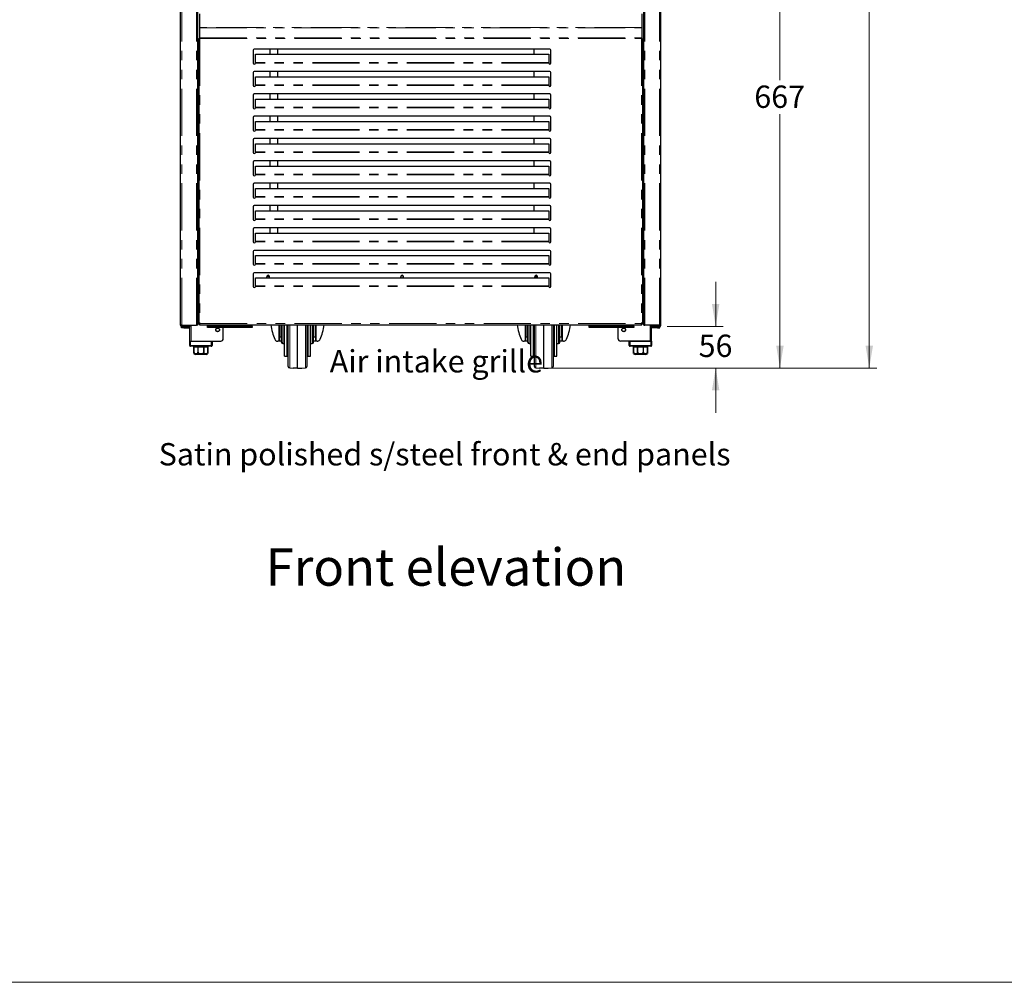
# Model space of a CAD drawing. Units: millimetres. Extents: x 0 to 586, y 0 to 420.
# Drawn here: x 161 to 293, y 9 to 138 of the extents above; entities that cross this region are included whole.
import ezdxf

# ---------------------------------------------------------------- set-up
doc = ezdxf.new("R2010")
doc.units = ezdxf.units.MM
doc.linetypes.add('PHANTOM', pattern=[12.7, 6.35, -1.27, 1.27, -1.27, 1.27, -1.27])
doc.styles.add('SLDTEXTSTYLE0', font='TXT', dxfattribs={"width": 0.605})
doc.dimstyles.new('SLDDIMSTYLE1', dxfattribs={"dimtxt": 3, "dimasz": 3, "dimexe": 0, "dimexo": 0.0625, "dimgap": 0.75, "dimtad": 0, "dimtih": 1, "dimtoh": 1, "dimdec": 0, "dimlfac": 10, "dimrnd": 1e-09, "dimzin": 12, "dimdsep": 46, "dimtxsty": 'SLDTEXTSTYLE0', "dimsah": 1, "dimcen": 0.09, "dimadec": 0, "dimazin": 3, "dimtfac": 1, "dimtofl": 0, "dimtmove": 0, "dimatfit": 3, "dimfxl": 0, "dimfrac": 2, "dimtolj": 1, "dimtzin": 12, "dimarcsym": 0})
doc.dimstyles.new('SLDDIMSTYLE2', dxfattribs={"dimtxt": 3, "dimasz": 3, "dimexe": 0, "dimexo": 0.0625, "dimgap": 0.75, "dimtad": 0, "dimtih": 1, "dimtoh": 1, "dimdec": 0, "dimlfac": 10, "dimrnd": 1e-09, "dimzin": 12, "dimdsep": 46, "dimtxsty": 'SLDTEXTSTYLE0', "dimsah": 1, "dimcen": 0.09, "dimadec": 0, "dimazin": 3, "dimtfac": 1, "dimtmove": 0, "dimatfit": 0, "dimfxl": 0, "dimfrac": 2, "dimtolj": 1, "dimtzin": 12, "dimarcsym": 0})

# ---------------------------------------------------------------- blocks, each defined once
blk = doc.blocks.new('_D_1')
at = {"color": 7, "linetype": 'Continuous', "lineweight": 18}
for p, q in [((245.29, 158.18), (263.74, 158.18)), ((262.74, 158.18), (262.74, 130.11)), ((262.74, 91.45), (262.74, 125.51)), ((232.03, 91.45), (263.74, 91.45))]:
    blk.add_line(p, q, dxfattribs=at)
for points in [[(262.74, 158.18), (262.24, 155.18), (263.24, 155.18)], [(262.74, 91.45), (263.24, 94.45), (262.24, 94.45)]]:
    blk.add_solid(points, dxfattribs=at)
at = {"color": 7, "linetype": 'Continuous', "lineweight": 18, "insert": (259.3, 129.37), "char_height": 3, "attachment_point": 1, "style": 'SLDTEXTSTYLE0'}
blk.add_mtext('667', dxfattribs=at)
blk = doc.blocks.new('_D_2')
at = {"color": 7, "linetype": 'Continuous', "lineweight": 18}
for p, q in [((254.11, 97.04), (254.11, 103.04)), ((247.58, 97.04), (255.11, 97.04)), ((232.03, 91.45), (255.11, 91.45)), ((254.11, 91.45), (254.11, 85.45))]:
    blk.add_line(p, q, dxfattribs=at)
for points in [[(254.11, 97.04), (254.61, 100.04), (253.61, 100.04)], [(254.11, 91.45), (253.61, 88.45), (254.61, 88.45)]]:
    blk.add_solid(points, dxfattribs=at)
at = {"color": 7, "linetype": 'Continuous', "lineweight": 18, "insert": (251.82, 95.94), "char_height": 3, "attachment_point": 1, "style": 'SLDTEXTSTYLE0'}
blk.add_mtext('56', dxfattribs=at)
blk = doc.blocks.new('_D_6')
at = {"color": 7, "linetype": 'Continuous', "lineweight": 18}
for p, q in [((247.56, 297.3), (275.74, 297.3)), ((274.74, 297.3), (274.74, 195.52)), ((274.74, 91.45), (274.74, 190.91)), ((232.03, 91.45), (275.74, 91.45))]:
    blk.add_line(p, q, dxfattribs=at)
for points in [[(274.74, 297.3), (274.24, 294.3), (275.24, 294.3)], [(274.74, 91.45), (275.24, 94.45), (274.24, 94.45)]]:
    blk.add_solid(points, dxfattribs=at)
at = {"color": 7, "linetype": 'Continuous', "lineweight": 18, "insert": (270.16, 194.78), "char_height": 3, "attachment_point": 1, "style": 'SLDTEXTSTYLE0'}
blk.add_mtext('2059', dxfattribs=at)

msp = doc.modelspace()

# ---------------------------------------------------------------- linework, layer by layer
at = {"color": 7, "linetype": 'Continuous', "lineweight": 25}
for p, q in [((182.242, 97.2), (182.242, 297.14)), ((184.542, 97.2), (184.542, 297.193)), ((244.442, 97.2), (244.442, 297.193)), ((246.742, 97.2), (246.742, 297.14)), ((184.792, 138.997), (184.792, 137.175)), ((244.192, 138.997), (244.192, 137.175)), ((184.792, 137.175), (184.792, 137.133)), ((184.792, 137.133), (184.792, 135.797)), ((244.192, 137.175), (244.192, 137.133)), ((244.192, 137.133), (244.192, 135.797)), ((184.692, 135.684), (184.692, 97.358)), ((184.692, 135.684), (184.792, 135.684)), ((184.792, 135.797), (184.792, 135.684)), ((184.792, 135.684), (184.852, 135.684)), ((244.192, 135.684), (244.132, 135.684)), ((244.192, 135.797), (244.192, 135.684)), ((244.292, 135.684), (244.192, 135.684)), ((244.292, 135.684), (244.292, 97.358)), ((184.692, 134.8), (184.542, 134.8)), ((184.542, 134.534), (184.672, 134.534)), ((184.672, 134.464), (184.542, 134.464)), ((184.692, 134.37), (184.542, 134.37)), ((184.542, 133.684), (184.692, 133.684)), ((184.672, 134.534), (184.672, 134.464)), ((191.992, 134.1), (191.992, 132.4)), ((231.842, 134.25), (192.142, 134.25)), ((192.292, 133.561), (231.692, 133.561)), ((192.292, 132.47), (192.292, 133.561)), ((194.242, 134.25), (194.242, 133.561)), ((195.242, 134.25), (195.242, 133.561)), ((229.742, 133.561), (229.742, 134.25)), ((231.692, 133.561), (231.692, 132.47)), ((231.992, 132.4), (231.992, 134.1)), ((244.292, 134.8), (244.442, 134.8)), ((244.362, 133.937), (244.362, 134.8)), ((244.442, 133.937), (244.362, 133.937)), ((244.362, 133.937), (244.362, 133.901)), ((244.362, 133.515), (244.362, 133.901)), ((244.442, 133.901), (244.362, 133.901)), ((184.542, 132.884), (184.692, 132.884)), ((192.291, 132.393), (192.292, 132.435)), ((192.292, 132.435), (192.292, 132.47)), ((231.692, 132.47), (231.692, 132.435)), ((231.692, 132.435), (231.692, 132.393)), ((244.442, 133.515), (244.362, 133.515)), ((244.362, 133.435), (244.362, 133.515)), ((244.442, 133.435), (244.362, 133.435)), ((244.362, 132.445), (244.362, 133.435)), ((244.442, 132.445), (244.362, 132.445)), ((244.362, 132.445), (244.362, 132.327)), ((244.362, 131.973), (244.362, 132.327)), ((244.442, 132.327), (244.362, 132.327)), ((184.542, 131.8), (184.692, 131.8)), ((191.992, 131.1), (191.992, 129.4)), ((231.842, 131.25), (192.142, 131.25)), ((194.242, 131.25), (194.242, 130.561)), ((195.242, 131.25), (195.242, 130.561)), ((229.742, 130.561), (229.742, 131.25)), ((231.992, 129.4), (231.992, 131.1)), ((244.442, 131.8), (244.292, 131.8)), ((244.362, 131.8), (244.362, 131.984)), ((244.442, 131.973), (244.362, 131.973)), ((192.292, 129.47), (192.292, 130.561)), ((192.292, 130.561), (231.692, 130.561)), ((231.692, 130.561), (231.692, 129.47)), ((192.291, 129.393), (192.292, 129.435)), ((192.292, 129.435), (192.292, 129.47)), ((231.692, 129.47), (231.692, 129.435)), ((231.692, 129.435), (231.692, 129.393)), ((191.992, 128.1), (191.992, 126.4)), ((231.842, 128.25), (192.142, 128.25)), ((192.292, 126.47), (192.292, 127.561)), ((192.292, 127.561), (231.692, 127.561)), ((194.242, 128.25), (194.242, 127.561)), ((195.242, 128.25), (195.242, 127.561)), ((229.742, 127.561), (229.742, 128.25)), ((231.692, 127.561), (231.692, 126.47)), ((231.992, 126.4), (231.992, 128.1)), ((192.291, 126.393), (192.292, 126.435)), ((192.292, 126.435), (192.292, 126.47)), ((231.692, 126.47), (231.692, 126.435)), ((231.692, 126.435), (231.692, 126.393)), ((191.992, 125.1), (191.992, 123.4)), ((231.842, 125.25), (192.142, 125.25)), ((192.292, 124.561), (231.692, 124.561)), ((192.292, 123.47), (192.292, 124.561)), ((194.242, 125.25), (194.242, 124.561)), ((195.242, 125.25), (195.242, 124.561)), ((229.742, 124.561), (229.742, 125.25)), ((231.692, 124.561), (231.692, 123.47)), ((231.992, 123.4), (231.992, 125.1)), ((192.291, 123.393), (192.292, 123.435)), ((192.292, 123.435), (192.292, 123.47)), ((231.692, 123.47), (231.692, 123.435)), ((231.692, 123.435), (231.692, 123.393)), ((191.992, 122.1), (191.992, 120.4)), ((231.842, 122.25), (192.142, 122.25)), ((194.242, 122.25), (194.242, 121.561)), ((195.242, 122.25), (195.242, 121.561)), ((229.742, 121.561), (229.742, 122.25)), ((231.992, 120.4), (231.992, 122.1)), ((192.291, 120.393), (192.292, 120.435)), ((192.292, 120.47), (192.292, 121.561)), ((192.292, 121.561), (231.692, 121.561)), ((192.292, 120.435), (192.292, 120.47)), ((231.692, 121.561), (231.692, 120.47)), ((231.692, 120.47), (231.692, 120.435)), ((231.692, 120.435), (231.692, 120.393)), ((191.992, 119.1), (191.992, 117.4)), ((231.842, 119.25), (192.142, 119.25)), ((194.242, 119.25), (194.242, 118.561)), ((195.242, 119.25), (195.242, 118.561)), ((229.742, 118.561), (229.742, 119.25)), ((231.992, 117.4), (231.992, 119.1)), ((192.292, 117.47), (192.292, 118.561)), ((192.292, 118.561), (231.692, 118.561)), ((231.692, 118.561), (231.692, 117.47)), ((192.291, 117.393), (192.292, 117.435)), ((192.292, 117.435), (192.292, 117.47)), ((231.692, 117.47), (231.692, 117.435)), ((231.692, 117.435), (231.692, 117.393)), ((191.992, 116.1), (191.992, 114.4)), ((231.842, 116.25), (192.142, 116.25)), ((192.292, 114.47), (192.292, 115.561)), ((192.292, 115.561), (231.692, 115.561)), ((194.242, 116.25), (194.242, 115.561)), ((195.242, 116.25), (195.242, 115.561)), ((229.742, 115.561), (229.742, 116.25)), ((231.692, 115.561), (231.692, 114.47)), ((231.992, 114.4), (231.992, 116.1)), ((192.291, 114.393), (192.292, 114.435)), ((192.292, 114.435), (192.292, 114.47)), ((231.692, 114.47), (231.692, 114.435)), ((231.692, 114.435), (231.692, 114.393)), ((191.992, 113.1), (191.992, 111.4)), ((231.842, 113.25), (192.142, 113.25)), ((192.292, 111.47), (192.292, 112.561)), ((192.292, 112.561), (231.692, 112.561)), ((194.242, 113.25), (194.242, 112.561)), ((195.242, 113.25), (195.242, 112.561)), ((229.742, 112.561), (229.742, 113.25)), ((231.692, 112.561), (231.692, 111.47)), ((231.992, 111.4), (231.992, 113.1)), ((192.291, 111.393), (192.292, 111.435)), ((192.292, 111.435), (192.292, 111.47)), ((231.692, 111.47), (231.692, 111.435)), ((231.692, 111.435), (231.692, 111.393)), ((184.692, 109.8), (184.542, 109.8)), ((191.992, 110.1), (191.992, 108.4)), ((231.842, 110.25), (192.142, 110.25)), ((194.242, 110.25), (194.242, 109.561)), ((195.242, 110.25), (195.242, 109.561)), ((229.742, 109.561), (229.742, 110.25)), ((231.992, 108.4), (231.992, 110.1)), ((244.292, 109.8), (244.442, 109.8)), ((244.352, 109.8), (244.352, 109.33)), ((184.692, 109.03), (184.542, 109.03)), ((192.291, 108.393), (192.292, 108.435)), ((192.292, 108.47), (192.292, 109.561)), ((192.292, 109.561), (231.692, 109.561)), ((192.292, 108.435), (192.292, 108.47)), ((231.692, 109.561), (231.692, 108.47)), ((231.692, 108.47), (231.692, 108.435)), ((231.692, 108.435), (231.692, 108.393)), ((244.292, 109.33), (244.352, 109.33)), ((244.352, 109.33), (244.352, 109.03)), ((244.352, 109.03), (244.352, 107.33)), ((231.842, 107.25), (192.142, 107.25)), ((244.352, 107.33), (244.352, 106.83)), ((184.542, 106.8), (184.692, 106.8)), ((191.992, 107.1), (191.992, 105.4)), ((192.292, 105.47), (192.292, 106.561)), ((192.292, 106.561), (231.692, 106.561)), ((231.692, 106.561), (231.692, 105.47)), ((231.992, 105.4), (231.992, 107.1)), ((244.292, 106.83), (244.352, 106.83)), ((244.442, 106.8), (244.292, 106.8)), ((244.352, 106.83), (244.352, 106.8)), ((192.291, 105.393), (192.292, 105.435)), ((192.292, 105.435), (192.292, 105.47)), ((231.692, 105.47), (231.692, 105.435)), ((231.692, 105.435), (231.692, 105.393)), ((184.692, 103.72), (184.542, 103.72)), ((191.992, 104.1), (191.992, 102.4)), ((231.842, 104.25), (192.142, 104.25)), ((192.292, 103.561), (231.692, 103.561)), ((192.292, 102.47), (192.292, 103.561)), ((193.853, 103.79), (194.13, 103.79)), ((229.832, 103.74), (230.152, 103.74)), ((229.853, 103.79), (230.13, 103.79)), ((231.692, 103.561), (231.692, 102.47)), ((231.992, 102.4), (231.992, 104.1)), ((244.292, 103.72), (244.442, 103.72)), ((192.291, 102.393), (192.292, 102.435)), ((192.292, 102.435), (192.292, 102.47)), ((231.692, 102.47), (231.692, 102.435)), ((231.692, 102.435), (231.692, 102.393)), ((182.402, 97.2), (182.242, 97.2)), ((182.392, 96.87), (182.392, 96.99)), ((182.392, 96.99), (182.692, 96.99)), ((182.692, 96.87), (182.392, 96.87)), ((182.402, 97.2), (184.382, 97.2)), ((183.242, 97.14), (182.402, 97.14)), ((183.242, 97.04), (182.402, 97.04)), ((182.692, 96.99), (183.412, 96.99)), ((182.692, 96.87), (183.412, 96.87)), ((183.242, 97.14), (183.542, 97.14)), ((183.542, 97.04), (183.242, 97.04)), ((183.472, 97.14), (183.472, 97.2)), ((183.472, 95.08), (183.472, 97.04)), ((183.542, 97.14), (183.542, 97.04)), ((184.542, 97.2), (184.382, 97.2)), ((184.692, 97.358), (184.792, 97.358)), ((184.799, 97.363), (184.799, 97.35)), ((184.799, 97.25), (184.799, 97.35)), ((184.799, 97.25), (244.185, 97.25)), ((185.872, 97.08), (185.872, 97.25)), ((185.872, 97.02), (185.872, 97.08)), ((185.872, 96.9), (185.872, 97.02)), ((185.872, 97.02), (186.172, 97.02)), ((186.172, 96.9), (185.872, 96.9)), ((186.372, 97.02), (186.172, 97.02)), ((186.372, 96.9), (186.172, 96.9)), ((186.372, 97.25), (186.372, 97.08)), ((186.372, 96.9), (186.372, 97.08)), ((191.372, 96.9), (186.372, 96.9)), ((187.972, 95.38), (187.972, 96.9)), ((191.372, 97.08), (191.372, 97.25)), ((191.372, 97.08), (191.372, 96.9)), ((191.572, 97.02), (191.372, 97.02)), ((191.572, 96.9), (191.372, 96.9)), ((191.572, 97.02), (191.872, 97.02)), ((191.872, 96.9), (191.572, 96.9)), ((191.872, 97.08), (191.872, 97.25)), ((191.872, 97.02), (191.872, 97.08)), ((191.872, 97.02), (191.872, 96.9)), ((195.552, 97.25), (195.552, 95.634)), ((195.802, 96.54), (195.802, 97.25)), ((195.802, 94.94), (195.802, 96.54)), ((196.202, 96.54), (196.202, 97.25)), ((196.202, 93.04), (196.202, 96.54)), ((196.702, 96.54), (196.702, 97.25)), ((196.702, 91.659), (196.702, 96.54)), ((197.952, 91.45), (197.952, 97.25)), ((199.202, 97.25), (199.202, 96.54)), ((199.202, 96.54), (199.202, 91.659)), ((199.702, 96.54), (199.702, 97.25)), ((199.702, 93.04), (199.702, 96.54)), ((200.102, 96.54), (200.102, 97.25)), ((200.102, 94.94), (200.102, 96.54)), ((200.352, 95.634), (200.352, 97.25)), ((228.632, 97.25), (228.632, 95.634)), ((228.882, 96.54), (228.882, 97.25)), ((228.882, 94.94), (228.882, 96.54)), ((229.282, 96.54), (229.282, 97.25)), ((229.282, 93.04), (229.282, 96.54)), ((229.782, 96.54), (229.782, 97.25)), ((229.782, 91.659), (229.782, 96.54)), ((231.032, 91.45), (231.032, 97.25)), ((232.282, 97.25), (232.282, 96.54)), ((232.282, 96.54), (232.282, 91.659)), ((232.782, 96.54), (232.782, 97.25)), ((232.782, 93.04), (232.782, 96.54)), ((233.182, 96.54), (233.182, 97.25)), ((233.182, 94.94), (233.182, 96.54)), ((233.432, 95.634), (233.432, 97.25)), ((237.112, 97.08), (237.112, 97.25)), ((237.112, 97.02), (237.112, 97.08)), ((237.112, 96.9), (237.112, 97.02)), ((237.112, 97.02), (237.412, 97.02)), ((237.412, 96.9), (237.112, 96.9)), ((237.612, 97.02), (237.412, 97.02)), ((237.612, 96.9), (237.412, 96.9)), ((237.612, 97.25), (237.612, 97.08)), ((237.612, 96.9), (237.612, 97.08)), ((242.612, 96.9), (237.612, 96.9)), ((241.012, 95.38), (241.012, 96.9)), ((242.612, 97.08), (242.612, 97.25)), ((242.612, 97.08), (242.612, 96.9)), ((242.812, 97.02), (242.612, 97.02)), ((242.812, 96.9), (242.612, 96.9)), ((242.812, 97.02), (243.112, 97.02)), ((243.112, 96.9), (242.812, 96.9)), ((243.112, 97.08), (243.112, 97.25)), ((243.112, 97.02), (243.112, 97.08)), ((243.112, 97.02), (243.112, 96.9)), ((244.185, 97.363), (244.185, 97.35)), ((244.185, 97.25), (244.185, 97.35)), ((244.292, 97.358), (244.192, 97.358)), ((244.442, 97.2), (244.602, 97.2)), ((246.582, 97.2), (244.602, 97.2)), ((245.442, 97.14), (245.442, 97.04)), ((245.742, 97.14), (245.442, 97.14)), ((245.442, 97.04), (245.742, 97.04)), ((245.512, 97.14), (245.512, 97.2)), ((245.512, 95.08), (245.512, 97.04)), ((246.292, 96.99), (245.572, 96.99)), ((246.292, 96.87), (245.572, 96.87)), ((245.742, 97.14), (246.582, 97.14)), ((245.742, 97.04), (246.582, 97.04)), ((246.592, 96.99), (246.292, 96.99)), ((246.292, 96.87), (246.592, 96.87)), ((246.582, 97.2), (246.742, 97.2)), ((246.592, 96.87), (246.592, 96.99)), ((195.552, 95.634), (195.802, 95.634)), ((195.552, 95.104), (195.552, 95.634)), ((200.102, 95.634), (200.352, 95.634)), ((200.352, 95.634), (200.352, 95.104)), ((228.632, 95.634), (228.882, 95.634)), ((228.632, 95.104), (228.632, 95.634)), ((233.182, 95.634), (233.432, 95.634)), ((233.432, 95.634), (233.432, 95.104)), ((183.472, 94.48), (183.472, 95.08)), ((183.472, 95.08), (183.572, 95.08)), ((183.572, 95.08), (186.372, 95.08)), ((186.372, 94.38), (183.572, 94.38)), ((183.652, 95.08), (187.672, 95.08)), ((183.972, 94.38), (183.972, 94.28)), ((183.972, 94.28), (184.047, 94.28)), ((184.047, 94.28), (184.047, 93.58)), ((184.049, 94.28), (184.586, 94.28)), ((184.049, 93.58), (184.049, 94.28)), ((184.586, 94.28), (184.586, 93.58)), ((184.592, 93.58), (184.592, 94.28)), ((184.592, 94.28), (185.352, 94.28)), ((185.352, 94.28), (185.352, 93.58)), ((185.357, 94.28), (185.894, 94.28)), ((185.357, 93.58), (185.357, 94.28)), ((185.894, 94.28), (185.894, 93.58)), ((185.897, 94.28), (185.972, 94.28)), ((185.897, 93.58), (185.897, 94.28)), ((185.972, 94.28), (185.972, 94.38)), ((186.472, 95.08), (186.472, 94.48)), ((195.457, 95.04), (195.315, 95.04)), ((195.552, 95.04), (195.457, 95.04)), ((195.552, 95.04), (195.552, 95.104)), ((195.802, 95.04), (195.552, 95.04)), ((196.002, 94.74), (196.202, 94.74)), ((199.702, 94.74), (199.902, 94.74)), ((200.352, 95.04), (200.102, 95.04)), ((200.352, 95.04), (200.352, 95.104)), ((200.447, 95.04), (200.352, 95.04)), ((200.589, 95.04), (200.447, 95.04)), ((228.537, 95.04), (228.395, 95.04)), ((228.632, 95.04), (228.537, 95.04)), ((228.632, 95.04), (228.632, 95.104)), ((228.882, 95.04), (228.632, 95.04)), ((229.082, 94.74), (229.282, 94.74)), ((232.782, 94.74), (232.982, 94.74)), ((233.432, 95.04), (233.182, 95.04)), ((233.432, 95.04), (233.432, 95.104)), ((233.527, 95.04), (233.432, 95.04)), ((233.669, 95.04), (233.527, 95.04)), ((245.332, 95.08), (241.312, 95.08)), ((242.512, 94.48), (242.512, 95.08)), ((242.612, 95.08), (245.412, 95.08)), ((245.412, 94.38), (242.612, 94.38)), ((243.012, 94.38), (243.012, 94.28)), ((243.012, 94.28), (243.087, 94.28)), ((243.087, 94.28), (243.087, 93.58)), ((243.089, 94.28), (243.626, 94.28)), ((243.089, 93.58), (243.089, 94.28)), ((243.626, 94.28), (243.626, 93.58)), ((243.632, 94.28), (244.392, 94.28)), ((243.632, 93.58), (243.632, 94.28)), ((244.392, 94.28), (244.392, 93.58)), ((244.397, 94.28), (244.934, 94.28)), ((244.397, 93.58), (244.397, 94.28)), ((244.934, 94.28), (244.934, 93.58)), ((244.937, 94.28), (245.012, 94.28)), ((244.937, 93.58), (244.937, 94.28)), ((245.012, 94.28), (245.012, 94.38)), ((245.412, 95.08), (245.512, 95.08)), ((245.512, 95.08), (245.512, 94.48)), ((185.672, 93.28), (184.272, 93.28)), ((196.202, 93.04), (196.502, 93.04)), ((199.402, 93.04), (199.702, 93.04)), ((229.282, 93.04), (229.582, 93.04)), ((232.482, 93.04), (232.782, 93.04)), ((244.712, 93.28), (243.312, 93.28)), ((196.898, 91.459), (197.379, 91.45)), ((198.525, 91.45), (199.005, 91.459)), ((229.978, 91.459), (230.459, 91.45)), ((231.605, 91.45), (232.085, 91.459))]:
    msp.add_line(p, q, dxfattribs=at)
at = {"color": 8, "linetype": 'PHANTOM', "lineweight": 18}
for p, q in [((182.402, 97.2), (182.402, 297.14)), ((184.382, 97.2), (184.382, 297.14)), ((244.602, 97.2), (244.602, 297.14)), ((246.582, 97.2), (246.582, 297.14)), ((244.192, 137.175), (184.792, 137.175)), ((184.792, 137.133), (244.192, 137.133)), ((184.792, 135.797), (244.192, 135.797)), ((184.852, 135.684), (184.852, 97.41)), ((184.852, 135.684), (244.132, 135.684)), ((244.132, 135.684), (244.132, 97.41)), ((184.542, 134.136), (184.692, 134.136)), ((184.692, 133.658), (184.542, 133.658)), ((184.592, 134.8), (184.592, 134.534)), ((184.592, 134.464), (184.592, 134.37)), ((184.542, 132.911), (184.692, 132.911)), ((184.692, 132.684), (184.542, 132.684)), ((231.692, 132.393), (192.291, 132.393)), ((231.692, 132.47), (192.292, 132.47)), ((231.692, 129.393), (192.291, 129.393)), ((231.692, 129.47), (192.292, 129.47)), ((231.692, 126.393), (192.291, 126.393)), ((231.692, 126.47), (192.292, 126.47)), ((231.692, 123.393), (192.291, 123.393)), ((231.692, 123.47), (192.292, 123.47)), ((231.692, 120.393), (192.291, 120.393)), ((231.692, 120.47), (192.292, 120.47)), ((231.692, 117.393), (192.291, 117.393)), ((231.692, 117.47), (192.292, 117.47)), ((231.692, 114.393), (192.291, 114.393)), ((231.692, 114.47), (192.292, 114.47)), ((231.692, 111.393), (192.291, 111.393)), ((231.692, 111.47), (192.292, 111.47)), ((184.542, 109.264), (184.692, 109.264)), ((184.592, 109.03), (184.592, 106.8)), ((231.692, 108.47), (192.292, 108.47)), ((244.292, 109.03), (244.352, 109.03)), ((231.692, 108.393), (192.291, 108.393)), ((244.292, 107.33), (244.352, 107.33)), ((231.692, 105.393), (192.291, 105.393)), ((231.692, 105.47), (192.292, 105.47)), ((230.145, 103.64), (229.838, 103.64)), ((231.692, 102.393), (192.291, 102.393)), ((231.692, 102.47), (192.292, 102.47)), ((182.402, 97.14), (182.402, 97.04)), ((182.692, 96.99), (182.692, 96.87)), ((183.242, 97.04), (183.242, 97.14)), ((183.412, 96.99), (183.412, 96.87)), ((183.652, 95.08), (183.652, 97.2)), ((184.852, 97.41), (244.132, 97.41)), ((186.372, 97.08), (185.872, 97.08)), ((186.172, 97.02), (186.172, 96.9)), ((191.372, 97.08), (186.372, 97.08)), ((191.872, 97.08), (191.372, 97.08)), ((191.572, 96.9), (191.572, 97.02)), ((195.457, 95.04), (195.457, 97.25)), ((196.002, 97.25), (196.002, 96.54)), ((196.002, 96.54), (196.002, 94.74)), ((196.502, 96.54), (196.502, 97.25)), ((196.502, 93.04), (196.502, 96.54)), ((196.898, 97.25), (196.898, 91.459)), ((199.005, 96.54), (199.005, 97.25)), ((199.005, 91.459), (199.005, 96.54)), ((199.402, 97.25), (199.402, 96.54)), ((199.402, 96.54), (199.402, 93.04)), ((199.902, 97.25), (199.902, 96.54)), ((199.902, 96.54), (199.902, 94.74)), ((200.447, 97.25), (200.447, 95.04)), ((228.537, 95.04), (228.537, 97.25)), ((229.082, 97.25), (229.082, 96.54)), ((229.082, 96.54), (229.082, 94.74)), ((229.582, 96.54), (229.582, 97.25)), ((229.582, 93.04), (229.582, 96.54)), ((229.978, 97.25), (229.978, 91.459)), ((232.085, 96.54), (232.085, 97.25)), ((232.085, 91.459), (232.085, 96.54)), ((232.482, 97.25), (232.482, 96.54)), ((232.482, 96.54), (232.482, 93.04)), ((232.982, 97.25), (232.982, 96.54)), ((232.982, 96.54), (232.982, 94.74)), ((233.527, 97.25), (233.527, 95.04)), ((237.612, 97.08), (237.112, 97.08)), ((237.412, 97.02), (237.412, 96.9)), ((242.612, 97.08), (237.612, 97.08)), ((243.112, 97.08), (242.612, 97.08)), ((242.812, 96.9), (242.812, 97.02)), ((245.332, 95.08), (245.332, 97.2)), ((245.572, 96.99), (245.572, 96.87)), ((245.742, 97.04), (245.742, 97.14)), ((246.292, 96.99), (246.292, 96.87)), ((246.582, 97.14), (246.582, 97.04)), ((183.472, 94.48), (183.572, 94.48)), ((183.572, 95.08), (183.572, 94.48)), ((183.572, 94.48), (186.372, 94.48)), ((183.572, 94.38), (183.572, 94.48)), ((186.372, 94.48), (186.372, 95.08)), ((186.472, 94.48), (186.372, 94.48)), ((186.372, 94.38), (186.372, 94.48)), ((195.802, 95.104), (195.552, 95.104)), ((200.352, 95.104), (200.102, 95.104)), ((228.882, 95.104), (228.632, 95.104)), ((233.432, 95.104), (233.182, 95.104)), ((242.612, 94.48), (242.512, 94.48)), ((242.612, 95.08), (242.612, 94.48)), ((242.612, 94.48), (242.612, 94.38)), ((242.612, 94.48), (245.412, 94.48)), ((245.412, 94.48), (245.412, 95.08)), ((245.412, 94.48), (245.512, 94.48)), ((245.412, 94.48), (245.412, 94.38)), ((184.047, 93.58), (184.049, 93.58)), ((184.586, 93.58), (184.592, 93.58)), ((185.352, 93.58), (185.357, 93.58)), ((185.894, 93.58), (185.897, 93.58)), ((243.087, 93.58), (243.089, 93.58)), ((243.626, 93.58), (243.632, 93.58)), ((244.392, 93.58), (244.397, 93.58)), ((244.934, 93.58), (244.937, 93.58))]:
    msp.add_line(p, q, dxfattribs=at)
at = {"color": 7, "linetype": 'Continuous', "lineweight": 18}
msp.add_line((5.873, 9.004), (579.873, 9.004), dxfattribs=at)
at = {"color": 7, "linetype": 'Continuous', "lineweight": 25, "flags": 128}
for points in [[(194.142, 103.561), (194.181, 103.622), (194.197, 103.7)], [(212.142, 103.561), (212.181, 103.622), (212.197, 103.7)], [(230.142, 103.561), (230.181, 103.622), (230.197, 103.7)], [(183.412, 96.87), (183.447, 96.874), (183.472, 96.881)], [(245.572, 96.87), (245.537, 96.874), (245.512, 96.881)]]:
    msp.add_lwpolyline(points, dxfattribs=at)
at = {"color": 7, "linetype": 'Continuous', "lineweight": 25}
for centre, radius in [((187.222, 96.58), 0.255), ((187.222, 96.58), 0.24), ((241.762, 96.58), 0.255), ((241.762, 96.58), 0.24)]:
    msp.add_circle(centre, radius, dxfattribs=at)
for centre, radius, start, end in [((192.142, 134.1), 0.15, 90, 180), ((231.842, 134.1), 0.15, 0, 90), ((192.142, 132.4), 0.15, 180, 356.99863), ((231.842, 132.4), 0.15, 183.00137, 0), ((192.142, 131.1), 0.15, 90, 180), ((231.842, 131.1), 0.15, 0, 90), ((192.142, 129.4), 0.15, 180, 356.99863), ((231.842, 129.4), 0.15, 183.00137, 0), ((192.142, 128.1), 0.15, 90, 180), ((231.842, 128.1), 0.15, 0, 90), ((192.142, 126.4), 0.15, 180, 356.99863), ((231.842, 126.4), 0.15, 183.00137, 0), ((192.142, 125.1), 0.15, 90, 180), ((231.842, 125.1), 0.15, 0, 90), ((192.142, 123.4), 0.15, 180, 356.99863), ((231.842, 123.4), 0.15, 183.00137, 0), ((192.142, 122.1), 0.15, 90, 180), ((231.842, 122.1), 0.15, 0, 90), ((192.142, 120.4), 0.15, 180, 356.99863), ((231.842, 120.4), 0.15, 183.00137, 0), ((192.142, 119.1), 0.15, 90, 180), ((231.842, 119.1), 0.15, 0, 90), ((192.142, 117.4), 0.15, 180, 356.99863), ((231.842, 117.4), 0.15, 183.00137, 0), ((192.142, 116.1), 0.15, 90, 180), ((231.842, 116.1), 0.15, 0, 90), ((192.142, 114.4), 0.15, 180, 356.99863), ((231.842, 114.4), 0.15, 183.00137, 0), ((192.142, 113.1), 0.15, 90, 180), ((231.842, 113.1), 0.15, 0, 90), ((192.142, 111.4), 0.15, 180, 356.99863), ((231.842, 111.4), 0.15, 183.00137, 0), ((192.142, 110.1), 0.15, 90, 180), ((231.842, 110.1), 0.15, 0, 90), ((192.142, 108.4), 0.15, 180, 356.99863), ((192.142, 107.1), 0.15, 90, 180), ((231.842, 108.4), 0.15, 183.00137, 0), ((231.842, 107.1), 0.15, 0, 90), ((192.142, 105.4), 0.15, 180, 356.99863), ((231.842, 105.4), 0.15, 183.00137, 0), ((192.142, 104.1), 0.15, 90, 180), ((193.992, 103.7), 0.205, 0, 222.92387), ((193.992, 103.7), 0.165, 0, 237.79248), ((193.992, 103.7), 0.165, 302.20752, 0), ((211.992, 103.7), 0.205, 0, 222.92387), ((211.992, 103.7), 0.165, 0, 237.79248), ((211.992, 103.7), 0.165, 302.20752, 0), ((229.992, 103.7), 0.205, 0, 222.92387), ((229.992, 103.7), 0.165, 0, 237.79248), ((229.992, 103.7), 0.165, 302.20752, 0), ((231.842, 104.1), 0.15, 0, 90), ((192.142, 102.4), 0.15, 180, 356.99863), ((231.842, 102.4), 0.15, 183.00137, 0), ((182.402, 97.2), 0.16, 180, 270), ((182.402, 97.2), 0.06, 180, 270), ((183.412, 97.05), 0.06, 270, 350.40593), ((245.572, 97.05), 0.06, 189.59407, 270), ((246.582, 97.2), 0.06, 270, 0), ((246.582, 97.2), 0.16, 270, 0), ((187.672, 95.38), 0.3, 270, 0), ((241.312, 95.38), 0.3, 180, 270), ((183.572, 94.48), 0.1, 180, 270), ((186.372, 94.48), 0.1, 270, 0), ((196.002, 94.94), 0.2, 180, 270), ((199.902, 94.94), 0.2, 270, 0), ((229.082, 94.94), 0.2, 180, 270), ((232.982, 94.94), 0.2, 270, 0), ((242.612, 94.48), 0.1, 180, 270), ((245.412, 94.48), 0.1, 270, 0), ((184.272, 93.58), 0.3, 221.4284, 270), ((185.672, 93.58), 0.3, 270, 318.56771), ((196.502, 92.84), 0.2, 0, 90), ((199.402, 92.84), 0.2, 90, 180), ((229.582, 92.84), 0.2, 0, 90), ((232.482, 92.84), 0.2, 90, 180), ((243.312, 93.58), 0.3, 221.4284, 270), ((244.712, 93.58), 0.3, 270, 318.56771), ((196.902, 91.659), 0.2, 180, 269), ((199.002, 91.659), 0.2, 271, 0), ((229.982, 91.659), 0.2, 180, 269), ((232.082, 91.659), 0.2, 271, 0)]:
    msp.add_arc(centre, radius, start, end, dxfattribs=at)
for centre, start_param, end_param in [((197.952, 98.39), 1.7773739, 2.1580118), ((197.952, 98.39), 4.1251735, 4.5058114), ((231.032, 98.39), 1.7773739, 2.1580118), ((231.032, 98.39), 4.1251735, 4.5058114)]:
    msp.add_ellipse(centre, major_axis=(0, 5.558), ratio=0.6567164, start_param=start_param, end_param=end_param, dxfattribs=at)
for points, knots in [([(184.852, 97.41), (184.836, 97.405), (184.801, 97.392), (184.752, 97.377), (184.714, 97.365), (184.694, 97.359), (184.692, 97.358), (184.692, 97.358)], [0, 0, 0, 0, 0.1988187, 0.4300146, 0.6527583, 0.866277, 1, 1, 1, 1]), ([(184.852, 97.41), (184.844, 97.404), (184.834, 97.393), (184.82, 97.382), (184.812, 97.375), (184.805, 97.369), (184.798, 97.363), (184.793, 97.358), (184.792, 97.358), (184.792, 97.358)], [0, 0, 0, 0, 0.2748626, 0.3966107, 0.5160745, 0.6219199, 0.7160714, 0.8869739, 1, 1, 1, 1]), ([(184.799, 97.35), (184.803, 97.351), (184.812, 97.353), (184.825, 97.367), (184.838, 97.387), (184.847, 97.403), (184.852, 97.41)], [0, 0, 0, 0, 0.2499901, 0.5, 0.7500099, 1, 1, 1, 1]), ([(184.799, 97.25), (184.803, 97.253), (184.812, 97.258), (184.825, 97.295), (184.838, 97.348), (184.847, 97.39), (184.852, 97.41)], [0, 0, 0, 0, 0.250002, 0.5000003, 0.749989, 1, 1, 1, 1]), ([(244.185, 97.25), (244.18, 97.253), (244.171, 97.258), (244.158, 97.295), (244.145, 97.348), (244.136, 97.39), (244.132, 97.41)], [0, 0, 0, 0, 0.250002, 0.5000003, 0.749989, 1, 1, 1, 1]), ([(244.185, 97.35), (244.18, 97.351), (244.171, 97.353), (244.158, 97.367), (244.145, 97.387), (244.136, 97.403), (244.132, 97.41)], [0, 0, 0, 0, 0.2499901, 0.5, 0.7500099, 1, 1, 1, 1]), ([(244.132, 97.41), (244.148, 97.405), (244.183, 97.392), (244.232, 97.377), (244.27, 97.365), (244.289, 97.359), (244.291, 97.358), (244.292, 97.358)], [0, 0, 0, 0, 0.1988187, 0.4300146, 0.6527583, 0.866277, 1, 1, 1, 1]), ([(244.132, 97.41), (244.139, 97.404), (244.15, 97.393), (244.163, 97.382), (244.172, 97.375), (244.179, 97.369), (244.186, 97.363), (244.191, 97.358), (244.191, 97.358), (244.192, 97.358)], [0, 0, 0, 0, 0.2748626, 0.3966107, 0.5160745, 0.6219199, 0.7160714, 0.8869739, 1, 1, 1, 1]), ([(194.913, 95.311), (194.943, 95.258), (195.002, 95.153), (195.14, 95.059), (195.252, 95.047), (195.315, 95.04)], [0, 0, 0, 0, 0.30835933, 0.61501073, 1, 1, 1, 1]), ([(200.589, 95.04), (200.657, 95.048), (200.78, 95.062), (200.914, 95.168), (200.968, 95.269), (200.99, 95.311)], [0, 0, 0, 0, 0.42189044, 0.75830617, 1, 1, 1, 1]), ([(227.993, 95.311), (228.023, 95.258), (228.082, 95.153), (228.22, 95.059), (228.332, 95.047), (228.395, 95.04)], [0, 0, 0, 0, 0.3083589, 0.6150099, 1, 1, 1, 1]), ([(233.669, 95.04), (233.737, 95.048), (233.86, 95.062), (233.994, 95.168), (234.048, 95.269), (234.07, 95.311)], [0, 0, 0, 0, 0.4218897, 0.7583058, 1, 1, 1, 1]), ([(184.047, 93.382), (184.047, 93.386), (184.047, 93.392), (184.047, 93.44), (184.047, 93.481), (184.047, 93.529), (184.047, 93.562), (184.047, 93.579), (184.047, 93.58)], [0, 0, 0, 0, 0.4485468, 0.6174328, 0.7874753, 0.888635, 0.9906189, 1, 1, 1, 1]), ([(184.049, 93.58), (184.05, 93.567), (184.052, 93.539), (184.07, 93.496), (184.107, 93.447), (184.19, 93.396), (184.316, 93.374), (184.435, 93.392), (184.517, 93.44), (184.555, 93.479), (184.579, 93.526), (184.586, 93.56), (184.586, 93.578), (184.586, 93.58)], [0, 0, 0, 0, 0.0438508, 0.0875274, 0.1572307, 0.2727734, 0.4903223, 0.7298653, 0.809535, 0.8896702, 0.9411747, 0.9931247, 1, 1, 1, 1]), ([(184.592, 93.58), (184.592, 93.575), (184.593, 93.557), (184.604, 93.522), (184.639, 93.476), (184.716, 93.424), (184.833, 93.39), (184.995, 93.377), (185.139, 93.393), (185.253, 93.44), (185.309, 93.481), (185.343, 93.529), (185.351, 93.562), (185.352, 93.579), (185.352, 93.58)], [0, 0, 0, 0, 0.0170901, 0.0586605, 0.1150649, 0.200506, 0.3523337, 0.50019, 0.7246169, 0.8089547, 0.89387, 0.9443869, 0.9953153, 1, 1, 1, 1]), ([(185.357, 93.58), (185.358, 93.567), (185.36, 93.539), (185.378, 93.496), (185.415, 93.447), (185.498, 93.396), (185.624, 93.374), (185.744, 93.392), (185.825, 93.44), (185.863, 93.479), (185.887, 93.526), (185.894, 93.56), (185.894, 93.578), (185.894, 93.58)], [0, 0, 0, 0, 0.0438509, 0.0875274, 0.1572307, 0.2727734, 0.4903201, 0.7298631, 0.8095349, 0.8896702, 0.9411746, 0.9931246, 1, 1, 1, 1]), ([(185.897, 93.58), (185.897, 93.575), (185.897, 93.557), (185.897, 93.522), (185.897, 93.476), (185.897, 93.424), (185.897, 93.389), (185.897, 93.384), (185.897, 93.382)], [0, 0, 0, 0, 0.0341759, 0.1173044, 0.2301027, 0.4009581, 0.7045814, 1, 1, 1, 1]), ([(243.087, 93.382), (243.087, 93.386), (243.087, 93.392), (243.087, 93.44), (243.087, 93.481), (243.087, 93.529), (243.087, 93.562), (243.087, 93.579), (243.087, 93.58)], [0, 0, 0, 0, 0.4485468, 0.6174328, 0.7874753, 0.888635, 0.9906189, 1, 1, 1, 1]), ([(243.089, 93.58), (243.09, 93.567), (243.092, 93.539), (243.11, 93.496), (243.147, 93.447), (243.23, 93.396), (243.356, 93.374), (243.475, 93.392), (243.557, 93.44), (243.595, 93.479), (243.619, 93.526), (243.626, 93.56), (243.626, 93.578), (243.626, 93.58)], [0, 0, 0, 0, 0.0438512, 0.0875278, 0.1572311, 0.2727738, 0.4903205, 0.7298635, 0.8095332, 0.8896702, 0.9411747, 0.9931247, 1, 1, 1, 1]), ([(243.632, 93.58), (243.632, 93.575), (243.633, 93.557), (243.644, 93.522), (243.679, 93.476), (243.756, 93.424), (243.873, 93.39), (244.035, 93.377), (244.179, 93.393), (244.293, 93.44), (244.349, 93.481), (244.383, 93.529), (244.391, 93.562), (244.392, 93.579), (244.392, 93.58)], [0, 0, 0, 0, 0.0170898, 0.0586601, 0.1150644, 0.2005052, 0.3523355, 0.5001883, 0.7246177, 0.8089552, 0.8938703, 0.944387, 0.9953153, 1, 1, 1, 1]), ([(244.397, 93.58), (244.398, 93.567), (244.4, 93.539), (244.418, 93.496), (244.455, 93.447), (244.538, 93.396), (244.664, 93.374), (244.784, 93.392), (244.865, 93.44), (244.903, 93.479), (244.927, 93.526), (244.934, 93.56), (244.934, 93.578), (244.934, 93.58)], [0, 0, 0, 0, 0.0438509, 0.0875275, 0.1572292, 0.2727741, 0.490321, 0.7298642, 0.809536, 0.8896714, 0.9411746, 0.9931246, 1, 1, 1, 1]), ([(244.937, 93.58), (244.937, 93.575), (244.937, 93.557), (244.937, 93.522), (244.937, 93.476), (244.937, 93.424), (244.937, 93.389), (244.937, 93.384), (244.937, 93.382)], [0, 0, 0, 0, 0.0341759, 0.1173044, 0.2301027, 0.4009581, 0.7045814, 1, 1, 1, 1]), ([(197.952, 91.45), (197.936, 91.45), (197.852, 91.45), (197.7, 91.45), (197.533, 91.45), (197.426, 91.45), (197.389, 91.45), (197.378, 91.45), (197.38, 91.45), (197.38, 91.45)], [0, 0, 0, 0, 0.0701685, 0.3843388, 0.7016812, 0.8717851, 0.9415785, 0.986425, 1, 1, 1, 1]), ([(197.952, 91.45), (197.967, 91.45), (198.051, 91.45), (198.203, 91.45), (198.371, 91.45), (198.478, 91.45), (198.515, 91.45), (198.525, 91.45), (198.524, 91.45), (198.523, 91.45)], [0, 0, 0, 0, 0.0701664, 0.38433877, 0.70168122, 0.87178513, 0.94157847, 0.98642497, 1, 1, 1, 1]), ([(231.032, 91.45), (231.016, 91.45), (230.932, 91.45), (230.78, 91.45), (230.613, 91.45), (230.506, 91.45), (230.469, 91.45), (230.458, 91.45), (230.46, 91.45), (230.46, 91.45)], [0, 0, 0, 0, 0.0701664, 0.38433877, 0.70168122, 0.87178513, 0.94157847, 0.98642497, 1, 1, 1, 1]), ([(231.032, 91.45), (231.047, 91.45), (231.131, 91.45), (231.283, 91.45), (231.451, 91.45), (231.558, 91.45), (231.595, 91.45), (231.605, 91.45), (231.604, 91.45), (231.603, 91.45)], [0, 0, 0, 0, 0.0701685, 0.3843388, 0.7016812, 0.8717851, 0.9415785, 0.986425, 1, 1, 1, 1])]:
    msp.add_open_spline(points, degree=3, knots=knots, dxfattribs=at)

# ---------------------------------------------------------------- texts
at = {"color": 7, "linetype": 'Continuous', "lineweight": 0, "attachment_point": 1, "style": 'SLDTEXTSTYLE0'}
for s, insert, char_height in [('Air intake grille', (202.276, 93.862), 3), ('Satin polished s/steel front & end panels', (179.307, 81.382), 3), ('Front elevation', (193.667, 67.237), 5)]:
    msp.add_mtext(s, dxfattribs=dict(at, insert=insert, char_height=char_height))

# ---------------------------------------------------------------- dimensions: what is measured, and where the dimension line sits
at = {"color": 7, "linetype": 'Continuous', "lineweight": 18}
for base, p1, p2, dimstyle, picture, middle in [((274.741684758, 91.450468027), (246.564004589, 297.300468027), (231.031682258, 91.450468027), 'SLDDIMSTYLE1', '_D_6', (274.741684758, 193.214281192)), ((262.742, 158.18), (231.032, 91.45), (244.292, 158.18), 'SLDDIMSTYLE1', '_D_1', (262.742, 127.809)), ((254.114, 91.45), (246.582, 97.04), (231.032, 91.45), 'SLDDIMSTYLE2', '_D_2', (254.114, 94.379))]:
    dim = msp.add_linear_dim(base=base, p1=p1, p2=p2, angle=90, dimstyle=dimstyle, dxfattribs=at)
    dim.commit()
    dim.dimension.update_dxf_attribs({"geometry": picture, "text_midpoint": middle, "dimtype": 160})

doc.saveas('drawing.dxf')
